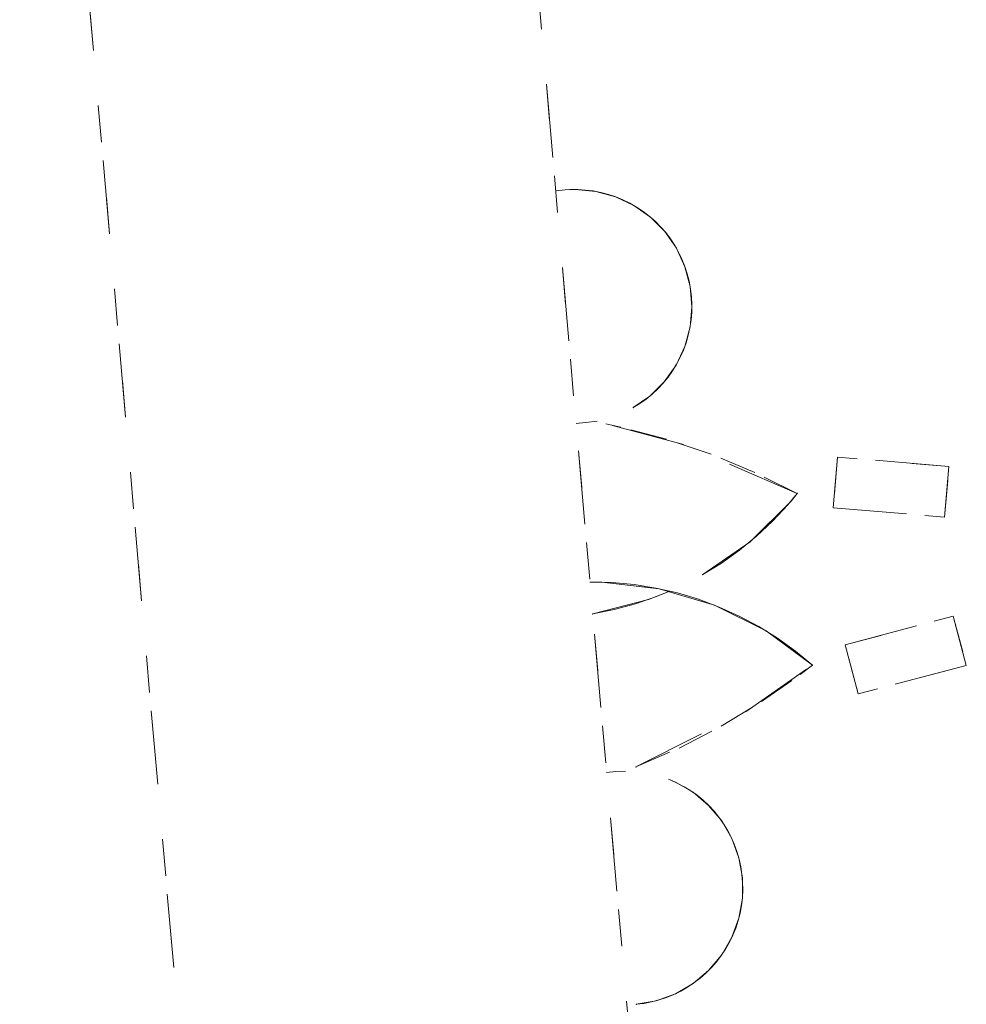
# Model space of a CAD drawing. Units: millimetres. Extents: x 96144 to 117144, y 47608 to 77308.
# Drawn here: x 101140 to 101191, y 63627 to 63681 of the extents above; entities that cross this region are included whole.
import ezdxf

# ---------------------------------------------------------------- set-up
doc = ezdxf.new("R2010")
doc.units = ezdxf.units.MM
doc.linetypes.add('DASHED', pattern=[5, 2, -3])
doc.linetypes.add('DASHED2', pattern=[10, 4, -6])
doc.layers.add('3-0通芯', color=7, linetype='Continuous', lineweight=0)

msp = doc.modelspace()

# ---------------------------------------------------------------- linework, layer by layer
at = {"layer": '3-0通芯', "color": 7, "linetype": 'DASHED', "lineweight": 0}
for p, q in [((101164.0075, 63726.86321), (101177.6065, 63571.41821)), ((101164.0075, 63726.86321), (101177.6065, 63571.41821)), ((101164.0075, 63726.86321), (101177.6065, 63571.41821)), ((101164.0075, 63726.86321), (101177.6065, 63571.41821)), ((101169.3775, 63671.30021), (101168.8735, 63671.25521)), ((101169.3775, 63671.30021), (101168.8735, 63671.25521)), ((101169.3775, 63671.30021), (101168.8735, 63671.25521)), ((101169.3775, 63671.30021), (101168.8735, 63671.25521)), ((101169.9775, 63658.61921), (101170.4845, 63658.66421)), ((101169.9775, 63658.61921), (101170.4845, 63658.66421)), ((101169.9775, 63658.61921), (101170.4845, 63658.66421)), ((101169.9775, 63658.61921), (101170.4845, 63658.66421)), ((101170.4845, 63658.66421), (101171.1175, 63658.75121)), ((101170.4845, 63658.66421), (101171.1175, 63658.75121)), ((101170.4845, 63658.66421), (101171.1175, 63658.75121)), ((101170.4845, 63658.66421), (101171.1175, 63658.75121)), ((101184.1855, 63656.79521), (101183.9545, 63654.04121)), ((101184.1855, 63656.79521), (101183.9545, 63654.04121)), ((101184.1855, 63656.79521), (101183.9545, 63654.04121)), ((101184.1855, 63656.79521), (101183.9545, 63654.04121)), ((101190.2395, 63656.28521), (101184.1855, 63656.79521)), ((101190.2395, 63656.28521), (101184.1855, 63656.79521)), ((101190.2395, 63656.28521), (101184.1855, 63656.79521)), ((101190.2395, 63656.28521), (101184.1855, 63656.79521)), ((101190.0055, 63653.53121), (101190.2395, 63656.28521)), ((101190.0055, 63653.53121), (101190.2395, 63656.28521)), ((101190.0055, 63653.53121), (101190.2395, 63656.28521)), ((101190.0055, 63653.53121), (101190.2395, 63656.28521)), ((101183.9545, 63654.04121), (101190.0055, 63653.53121)), ((101183.9545, 63654.04121), (101190.0055, 63653.53121)), ((101183.9545, 63654.04121), (101190.0055, 63653.53121)), ((101183.9545, 63654.04121), (101190.0055, 63653.53121))]:
    msp.add_line(p, q, dxfattribs=at)
at = {"layer": '3-0通芯', "color": 7, "linetype": 'DASHED2', "lineweight": 0}
for p, q in [((101164.0075, 63726.86321), (101177.6065, 63571.41821)), ((101164.0075, 63726.86321), (101177.6065, 63571.41821)), ((101153.3425, 63569.29721), (101139.7435, 63724.73921)), ((101153.3425, 63569.29721), (101139.7435, 63724.73921)), ((101169.3775, 63671.30021), (101168.8735, 63671.25521)), ((101169.3775, 63671.30021), (101168.8735, 63671.25521)), ((101169.95175, 63671.32417), (101169.37676, 63671.30008)), ((101169.95175, 63671.32417), (101169.37676, 63671.30008)), ((101171.05268, 63671.22396), (101169.95175, 63671.32417)), ((101171.05268, 63671.22396), (101169.95175, 63671.32417)), ((101172.11949, 63670.93409), (101171.05268, 63671.22396)), ((101172.11949, 63670.93409), (101171.05268, 63671.22396)), ((101173.11975, 63670.46339), (101172.11949, 63670.93409)), ((101173.11975, 63670.46339), (101172.11949, 63670.93409)), ((101174.02308, 63669.82613), (101173.11975, 63670.46339)), ((101174.02308, 63669.82613), (101173.11975, 63670.46339)), ((101174.80203, 63669.0417), (101174.02308, 63669.82613)), ((101174.80203, 63669.0417), (101174.02308, 63669.82613)), ((101175.43293, 63668.13392), (101174.80203, 63669.0417)), ((101175.43293, 63668.13392), (101174.80203, 63669.0417)), ((101175.89661, 63667.13038), (101175.43293, 63668.13392)), ((101175.89661, 63667.13038), (101175.43293, 63668.13392)), ((101176.17898, 63666.06157), (101175.89661, 63667.13038)), ((101176.17898, 63666.06157), (101175.89661, 63667.13038)), ((101176.27146, 63664.95996), (101176.17898, 63666.06157)), ((101176.27146, 63664.95996), (101176.17898, 63666.06157)), ((101176.17125, 63663.85903), (101176.27146, 63664.95996)), ((101176.17125, 63663.85903), (101176.27146, 63664.95996)), ((101175.88139, 63662.79223), (101176.17125, 63663.85903)), ((101175.88139, 63662.79223), (101176.17125, 63663.85903)), ((101175.41068, 63661.79196), (101175.88139, 63662.79223)), ((101175.41068, 63661.79196), (101175.88139, 63662.79223)), ((101174.77343, 63660.88863), (101175.41068, 63661.79196)), ((101174.77343, 63660.88863), (101175.41068, 63661.79196)), ((101173.98899, 63660.10969), (101174.77343, 63660.88863)), ((101173.98899, 63660.10969), (101174.77343, 63660.88863)), ((101173.08122, 63659.47879), (101173.98899, 63660.10969)), ((101173.08122, 63659.47879), (101173.98899, 63660.10969)), ((101169.9775, 63658.61921), (101170.4845, 63658.66421)), ((101169.9775, 63658.61921), (101170.4845, 63658.66421)), ((101170.4845, 63658.66421), (101171.1175, 63658.75121)), ((101170.4845, 63658.66421), (101171.1175, 63658.75121)), ((101175.82301, 63657.47186), (101171.59281, 63658.60269)), ((101175.82301, 63657.47186), (101171.59281, 63658.60269)), ((101181.9988, 63654.8221), (101175.82301, 63657.47186)), ((101181.9988, 63654.8221), (101175.82301, 63657.47186)), ((101184.1855, 63656.79521), (101183.9545, 63654.04121)), ((101184.1855, 63656.79521), (101183.9545, 63654.04121)), ((101190.2395, 63656.28521), (101184.1855, 63656.79521)), ((101190.2395, 63656.28521), (101184.1855, 63656.79521)), ((101190.0055, 63653.53121), (101190.2395, 63656.28521)), ((101190.0055, 63653.53121), (101190.2395, 63656.28521)), ((101179.43897, 63652.19776), (101181.66174, 63654.4063)), ((101179.43897, 63652.19776), (101181.66174, 63654.4063)), ((101181.66174, 63654.4063), (101182.00077, 63654.82004)), ((101181.66174, 63654.4063), (101182.00077, 63654.82004)), ((101183.9545, 63654.04121), (101190.0055, 63653.53121)), ((101183.9545, 63654.04121), (101190.0055, 63653.53121)), ((101176.86646, 63650.40875), (101179.43897, 63652.19776)), ((101176.86646, 63650.40875), (101179.43897, 63652.19776)), ((101171.37865, 63649.99988), (101170.73146, 63650.00541)), ((101171.37865, 63649.99988), (101170.73146, 63650.00541)), ((101174.4918, 63649.64402), (101171.37865, 63649.99988)), ((101174.4918, 63649.64402), (101171.37865, 63649.99988)), ((101173.91659, 63649.05589), (101175.07973, 63649.51289)), ((101173.91659, 63649.05589), (101175.07973, 63649.51289)), ((101177.49586, 63648.75298), (101174.4918, 63649.64402)), ((101177.49586, 63648.75298), (101174.4918, 63649.64402)), ((101170.8824, 63648.27357), (101173.91659, 63649.05589)), ((101170.8824, 63648.27357), (101173.91659, 63649.05589)), ((101180.29955, 63647.35383), (101177.49586, 63648.75298)), ((101180.29955, 63647.35383), (101177.49586, 63648.75298)), ((101184.6055, 63646.59821), (101190.4765, 63648.15221)), ((101184.6055, 63646.59821), (101190.4765, 63648.15221)), ((101190.4765, 63648.15221), (101191.1845, 63645.47921)), ((101190.4765, 63648.15221), (101191.1845, 63645.47921)), ((101182.81769, 63645.48907), (101180.29955, 63647.35383)), ((101182.81769, 63645.48907), (101180.29955, 63647.35383)), ((101185.3135, 63643.92521), (101184.6055, 63646.59821)), ((101185.3135, 63643.92521), (101184.6055, 63646.59821)), ((101179.22931, 63642.98178), (101182.81763, 63645.49123)), ((101179.22931, 63642.98178), (101182.81763, 63645.49123)), ((101191.1845, 63645.47921), (101185.3135, 63643.92521)), ((101191.1845, 63645.47921), (101185.3135, 63643.92521)), ((101173.22623, 63639.9611), (101179.22931, 63642.98178)), ((101173.22623, 63639.9611), (101179.22931, 63642.98178)), ((101172.1405, 63639.70721), (101171.6365, 63639.66221)), ((101172.1405, 63639.70721), (101171.6365, 63639.66221)), ((101172.6655, 63639.72521), (101172.1405, 63639.70721)), ((101172.6655, 63639.72521), (101172.1405, 63639.70721)), ((101175.37575, 63639.13701), (101175.0011, 63639.29727)), ((101175.37575, 63639.13701), (101175.0011, 63639.29727)), ((101176.33313, 63638.58427), (101175.37575, 63639.13701)), ((101176.33313, 63638.58427), (101175.37575, 63639.13701)), ((101177.17997, 63637.87368), (101176.33313, 63638.58427)), ((101177.17997, 63637.87368), (101176.33313, 63638.58427)), ((101177.89057, 63637.02683), (101177.17997, 63637.87368)), ((101177.89057, 63637.02683), (101177.17997, 63637.87368)), ((101178.44331, 63636.06946), (101177.89057, 63637.02683)), ((101178.44331, 63636.06946), (101177.89057, 63637.02683)), ((101178.8214, 63635.03064), (101178.44331, 63636.06946)), ((101178.8214, 63635.03064), (101178.44331, 63636.06946)), ((101179.01337, 63633.94195), (101178.8214, 63635.03064)), ((101179.01337, 63633.94195), (101178.8214, 63635.03064)), ((101179.01337, 63632.83647), (101179.01337, 63633.94195)), ((101179.01337, 63632.83647), (101179.01337, 63633.94195)), ((101178.8214, 63631.74778), (101179.01337, 63632.83647)), ((101178.8214, 63631.74778), (101179.01337, 63632.83647)), ((101178.44331, 63630.70897), (101178.8214, 63631.74778)), ((101178.44331, 63630.70897), (101178.8214, 63631.74778)), ((101177.89057, 63629.75159), (101178.44331, 63630.70897)), ((101177.89057, 63629.75159), (101178.44331, 63630.70897)), ((101177.17997, 63628.90474), (101177.89057, 63629.75159)), ((101177.17997, 63628.90474), (101177.89057, 63629.75159)), ((101176.33313, 63628.19415), (101177.17997, 63628.90474)), ((101176.33313, 63628.19415), (101177.17997, 63628.90474)), ((101175.37575, 63627.64141), (101176.33313, 63628.19415)), ((101175.37575, 63627.64141), (101176.33313, 63628.19415)), ((101174.33693, 63627.26331), (101175.37575, 63627.64141)), ((101174.33693, 63627.26331), (101175.37575, 63627.64141)), ((101173.24825, 63627.07134), (101174.33693, 63627.26331)), ((101173.24825, 63627.07134), (101174.33693, 63627.26331))]:
    msp.add_line(p, q, dxfattribs=at)
at = {"layer": '3-0通芯', "color": 7, "linetype": 'DASHED', "lineweight": 0}
for points in [[(101153.3425, 63569.29721), (101139.7435, 63724.73921), (101140.5025, 63724.80521)], [(101153.3425, 63569.29721), (101139.7435, 63724.73921), (101140.5025, 63724.80521)], [(101153.3425, 63569.29721), (101139.7435, 63724.73921), (101140.5025, 63724.80521)], [(101153.3425, 63569.29721), (101139.7435, 63724.73921), (101140.5025, 63724.80521)], [(101173.08122, 63659.47879), (101173.44084, 63659.70097), (101173.78486, 63659.94662), (101174.11175, 63660.21464), (101174.42007, 63660.50384), (101174.70843, 63660.81294), (101174.97556, 63661.14056), (101175.22027, 63661.48524), (101175.44147, 63661.84547), (101175.63819, 63662.21963), (101175.80955, 63662.60606), (101175.95478, 63663.00305), (101176.07324, 63663.40884), (101176.1644, 63663.82161), (101176.22787, 63664.23954), (101176.26335, 63664.66077), (101176.2707, 63665.08343), (101176.24987, 63665.50564), (101176.20096, 63665.92552), (101176.12418, 63666.34121), (101176.01989, 63666.75087), (101175.88854, 63667.15266), (101175.73071, 63667.54482), (101175.54711, 63667.92559), (101175.33855, 63668.29328), (101175.10596, 63668.64626), (101174.85037, 63668.98296), (101174.57292, 63669.30189), (101174.27484, 63669.60162), (101173.95746, 63669.88084), (101173.62218, 63670.13829), (101173.27049, 63670.37283), (101172.90396, 63670.58342), (101172.52421, 63670.76913), (101172.13294, 63670.92913), (101171.73188, 63671.0627), (101171.32281, 63671.16927), (101170.90755, 63671.24834), (101170.48794, 63671.29958), (101170.06586, 63671.32274), (101169.64317, 63671.31774), (101169.37676, 63671.30008)], [(101173.08122, 63659.47879), (101173.44084, 63659.70097), (101173.78486, 63659.94662), (101174.11175, 63660.21464), (101174.42007, 63660.50384), (101174.70843, 63660.81294), (101174.97556, 63661.14056), (101175.22027, 63661.48524), (101175.44147, 63661.84547), (101175.63819, 63662.21963), (101175.80955, 63662.60606), (101175.95478, 63663.00305), (101176.07324, 63663.40884), (101176.1644, 63663.82161), (101176.22787, 63664.23954), (101176.26335, 63664.66077), (101176.2707, 63665.08343), (101176.24987, 63665.50564), (101176.20096, 63665.92552), (101176.12418, 63666.34121), (101176.01989, 63666.75087), (101175.88854, 63667.15266), (101175.73071, 63667.54482), (101175.54711, 63667.92559), (101175.33855, 63668.29328), (101175.10596, 63668.64626), (101174.85037, 63668.98296), (101174.57292, 63669.30189), (101174.27484, 63669.60162), (101173.95746, 63669.88084), (101173.62218, 63670.13829), (101173.27049, 63670.37283), (101172.90396, 63670.58342), (101172.52421, 63670.76913), (101172.13294, 63670.92913), (101171.73188, 63671.0627), (101171.32281, 63671.16927), (101170.90755, 63671.24834), (101170.48794, 63671.29958), (101170.06586, 63671.32274), (101169.64317, 63671.31774), (101169.37676, 63671.30008)], [(101173.08122, 63659.47879), (101173.44084, 63659.70097), (101173.78486, 63659.94662), (101174.11175, 63660.21464), (101174.42007, 63660.50384), (101174.70843, 63660.81294), (101174.97556, 63661.14056), (101175.22027, 63661.48524), (101175.44147, 63661.84547), (101175.63819, 63662.21963), (101175.80955, 63662.60606), (101175.95478, 63663.00305), (101176.07324, 63663.40884), (101176.1644, 63663.82161), (101176.22787, 63664.23954), (101176.26335, 63664.66077), (101176.2707, 63665.08343), (101176.24987, 63665.50564), (101176.20096, 63665.92552), (101176.12418, 63666.34121), (101176.01989, 63666.75087), (101175.88854, 63667.15266), (101175.73071, 63667.54482), (101175.54711, 63667.92559), (101175.33855, 63668.29328), (101175.10596, 63668.64626), (101174.85037, 63668.98296), (101174.57292, 63669.30189), (101174.27484, 63669.60162), (101173.95746, 63669.88084), (101173.62218, 63670.13829), (101173.27049, 63670.37283), (101172.90396, 63670.58342), (101172.52421, 63670.76913), (101172.13294, 63670.92913), (101171.73188, 63671.0627), (101171.32281, 63671.16927), (101170.90755, 63671.24834), (101170.48794, 63671.29958), (101170.06586, 63671.32274), (101169.64317, 63671.31774), (101169.37676, 63671.30008)], [(101173.08122, 63659.47879), (101173.44084, 63659.70097), (101173.78486, 63659.94662), (101174.11175, 63660.21464), (101174.42007, 63660.50384), (101174.70843, 63660.81294), (101174.97556, 63661.14056), (101175.22027, 63661.48524), (101175.44147, 63661.84547), (101175.63819, 63662.21963), (101175.80955, 63662.60606), (101175.95478, 63663.00305), (101176.07324, 63663.40884), (101176.1644, 63663.82161), (101176.22787, 63664.23954), (101176.26335, 63664.66077), (101176.2707, 63665.08343), (101176.24987, 63665.50564), (101176.20096, 63665.92552), (101176.12418, 63666.34121), (101176.01989, 63666.75087), (101175.88854, 63667.15266), (101175.73071, 63667.54482), (101175.54711, 63667.92559), (101175.33855, 63668.29328), (101175.10596, 63668.64626), (101174.85037, 63668.98296), (101174.57292, 63669.30189), (101174.27484, 63669.60162), (101173.95746, 63669.88084), (101173.62218, 63670.13829), (101173.27049, 63670.37283), (101172.90396, 63670.58342), (101172.52421, 63670.76913), (101172.13294, 63670.92913), (101171.73188, 63671.0627), (101171.32281, 63671.16927), (101170.90755, 63671.24834), (101170.48794, 63671.29958), (101170.06586, 63671.32274), (101169.64317, 63671.31774), (101169.37676, 63671.30008)], [(101181.9988, 63654.8221), (101179.69532, 63655.96116), (101177.32107, 63656.94424), (101174.88661, 63657.76697), (101172.40275, 63658.42569), (101171.59281, 63658.60269)], [(101181.9988, 63654.8221), (101179.69532, 63655.96116), (101177.32107, 63656.94424), (101174.88661, 63657.76697), (101172.40275, 63658.42569), (101171.59281, 63658.60269)], [(101181.9988, 63654.8221), (101179.69532, 63655.96116), (101177.32107, 63656.94424), (101174.88661, 63657.76697), (101172.40275, 63658.42569), (101171.59281, 63658.60269)], [(101181.9988, 63654.8221), (101179.69532, 63655.96116), (101177.32107, 63656.94424), (101174.88661, 63657.76697), (101172.40275, 63658.42569), (101171.59281, 63658.60269)], [(101176.86646, 63650.40875), (101177.8856, 63651.03882), (101178.8605, 63651.73538), (101179.78684, 63652.49534), (101180.66049, 63653.31532), (101181.47757, 63654.19168), (101182.00077, 63654.82004)], [(101176.86646, 63650.40875), (101177.8856, 63651.03882), (101178.8605, 63651.73538), (101179.78684, 63652.49534), (101180.66049, 63653.31532), (101181.47757, 63654.19168), (101182.00077, 63654.82004)], [(101176.86646, 63650.40875), (101177.8856, 63651.03882), (101178.8605, 63651.73538), (101179.78684, 63652.49534), (101180.66049, 63653.31532), (101181.47757, 63654.19168), (101182.00077, 63654.82004)], [(101176.86646, 63650.40875), (101177.8856, 63651.03882), (101178.8605, 63651.73538), (101179.78684, 63652.49534), (101180.66049, 63653.31532), (101181.47757, 63654.19168), (101182.00077, 63654.82004)], [(101182.81769, 63645.48907), (101181.89463, 63646.253), (101180.92273, 63646.95374), (101179.9063, 63647.58817), (101178.84987, 63648.15349), (101177.75812, 63648.64717), (101176.63592, 63649.06703), (101175.48823, 63649.41119), (101174.32017, 63649.67814), (101173.13692, 63649.86668), (101171.94373, 63649.97597), (101170.74592, 63650.00554), (101170.73146, 63650.00541)], [(101182.81769, 63645.48907), (101181.89463, 63646.253), (101180.92273, 63646.95374), (101179.9063, 63647.58817), (101178.84987, 63648.15349), (101177.75812, 63648.64717), (101176.63592, 63649.06703), (101175.48823, 63649.41119), (101174.32017, 63649.67814), (101173.13692, 63649.86668), (101171.94373, 63649.97597), (101170.74592, 63650.00554), (101170.73146, 63650.00541)], [(101182.81769, 63645.48907), (101181.89463, 63646.253), (101180.92273, 63646.95374), (101179.9063, 63647.58817), (101178.84987, 63648.15349), (101177.75812, 63648.64717), (101176.63592, 63649.06703), (101175.48823, 63649.41119), (101174.32017, 63649.67814), (101173.13692, 63649.86668), (101171.94373, 63649.97597), (101170.74592, 63650.00554), (101170.73146, 63650.00541)], [(101182.81769, 63645.48907), (101181.89463, 63646.253), (101180.92273, 63646.95374), (101179.9063, 63647.58817), (101178.84987, 63648.15349), (101177.75812, 63648.64717), (101176.63592, 63649.06703), (101175.48823, 63649.41119), (101174.32017, 63649.67814), (101173.13692, 63649.86668), (101171.94373, 63649.97597), (101170.74592, 63650.00554), (101170.73146, 63650.00541)], [(101170.8824, 63648.27357), (101172.05707, 63648.50974), (101173.2134, 63648.82364), (101174.34625, 63649.21387), (101175.07973, 63649.51289)], [(101170.8824, 63648.27357), (101172.05707, 63648.50974), (101173.2134, 63648.82364), (101174.34625, 63649.21387), (101175.07973, 63649.51289)], [(101170.8824, 63648.27357), (101172.05707, 63648.50974), (101173.2134, 63648.82364), (101174.34625, 63649.21387), (101175.07973, 63649.51289)], [(101170.8824, 63648.27357), (101172.05707, 63648.50974), (101173.2134, 63648.82364), (101174.34625, 63649.21387), (101175.07973, 63649.51289)], [(101191.1845, 63645.47921), (101185.3135, 63643.92521), (101184.6055, 63646.59821), (101190.4765, 63648.15221), (101191.1845, 63645.47921)], [(101191.1845, 63645.47921), (101185.3135, 63643.92521), (101184.6055, 63646.59821), (101190.4765, 63648.15221), (101191.1845, 63645.47921)], [(101191.1845, 63645.47921), (101185.3135, 63643.92521), (101184.6055, 63646.59821), (101190.4765, 63648.15221), (101191.1845, 63645.47921)], [(101191.1845, 63645.47921), (101185.3135, 63643.92521), (101184.6055, 63646.59821), (101190.4765, 63648.15221), (101191.1845, 63645.47921)], [(101173.22623, 63639.9611), (101175.58065, 63640.99074), (101177.86125, 63642.17495), (101180.0579, 63643.50844), (101182.16084, 63644.98532), (101182.81763, 63645.49123)], [(101173.22623, 63639.9611), (101175.58065, 63640.99074), (101177.86125, 63642.17495), (101180.0579, 63643.50844), (101182.16084, 63644.98532), (101182.81763, 63645.49123)], [(101173.22623, 63639.9611), (101175.58065, 63640.99074), (101177.86125, 63642.17495), (101180.0579, 63643.50844), (101182.16084, 63644.98532), (101182.81763, 63645.49123)], [(101173.22623, 63639.9611), (101175.58065, 63640.99074), (101177.86125, 63642.17495), (101180.0579, 63643.50844), (101182.16084, 63644.98532), (101182.81763, 63645.49123)], [(101172.6655, 63639.72521), (101172.1405, 63639.70721), (101171.6365, 63639.66221)], [(101172.6655, 63639.72521), (101172.1405, 63639.70721), (101171.6365, 63639.66221)], [(101172.6655, 63639.72521), (101172.1405, 63639.70721), (101171.6365, 63639.66221)], [(101172.6655, 63639.72521), (101172.1405, 63639.70721), (101171.6365, 63639.66221)], [(101173.24825, 63627.07134), (101173.6679, 63627.1222), (101174.08323, 63627.2009), (101174.49239, 63627.30709), (101174.89358, 63627.44031), (101175.28499, 63627.59995), (101175.66491, 63627.78532), (101176.03163, 63627.99558), (101176.38352, 63628.2298), (101176.71904, 63628.48695), (101177.03667, 63628.76588), (101177.33502, 63629.06535), (101177.61276, 63629.38402), (101177.86865, 63629.72049), (101178.10156, 63630.07327), (101178.31045, 63630.44077), (101178.4944, 63630.82137), (101178.65258, 63631.21338), (101178.78429, 63631.61506), (101178.88896, 63632.02462), (101178.9661, 63632.44024), (101179.01539, 63632.86008), (101179.0366, 63633.28227), (101179.02964, 63633.70493), (101178.99454, 63634.12619), (101178.93145, 63634.54418), (101178.84065, 63634.95704), (101178.72256, 63635.36293), (101178.57769, 63635.76005), (101178.40668, 63636.14664), (101178.2103, 63636.52098), (101177.98942, 63636.8814), (101177.74502, 63637.22631), (101177.47819, 63637.55417), (101177.1901, 63637.86353), (101176.88205, 63638.15301), (101176.5554, 63638.42132), (101176.2116, 63638.66728), (101175.85218, 63638.88979), (101175.47873, 63639.08786), (101175.09292, 63639.26061), (101175.0011, 63639.29727)], [(101173.24825, 63627.07134), (101173.6679, 63627.1222), (101174.08323, 63627.2009), (101174.49239, 63627.30709), (101174.89358, 63627.44031), (101175.28499, 63627.59995), (101175.66491, 63627.78532), (101176.03163, 63627.99558), (101176.38352, 63628.2298), (101176.71904, 63628.48695), (101177.03667, 63628.76588), (101177.33502, 63629.06535), (101177.61276, 63629.38402), (101177.86865, 63629.72049), (101178.10156, 63630.07327), (101178.31045, 63630.44077), (101178.4944, 63630.82137), (101178.65258, 63631.21338), (101178.78429, 63631.61506), (101178.88896, 63632.02462), (101178.9661, 63632.44024), (101179.01539, 63632.86008), (101179.0366, 63633.28227), (101179.02964, 63633.70493), (101178.99454, 63634.12619), (101178.93145, 63634.54418), (101178.84065, 63634.95704), (101178.72256, 63635.36293), (101178.57769, 63635.76005), (101178.40668, 63636.14664), (101178.2103, 63636.52098), (101177.98942, 63636.8814), (101177.74502, 63637.22631), (101177.47819, 63637.55417), (101177.1901, 63637.86353), (101176.88205, 63638.15301), (101176.5554, 63638.42132), (101176.2116, 63638.66728), (101175.85218, 63638.88979), (101175.47873, 63639.08786), (101175.09292, 63639.26061), (101175.0011, 63639.29727)], [(101173.24825, 63627.07134), (101173.6679, 63627.1222), (101174.08323, 63627.2009), (101174.49239, 63627.30709), (101174.89358, 63627.44031), (101175.28499, 63627.59995), (101175.66491, 63627.78532), (101176.03163, 63627.99558), (101176.38352, 63628.2298), (101176.71904, 63628.48695), (101177.03667, 63628.76588), (101177.33502, 63629.06535), (101177.61276, 63629.38402), (101177.86865, 63629.72049), (101178.10156, 63630.07327), (101178.31045, 63630.44077), (101178.4944, 63630.82137), (101178.65258, 63631.21338), (101178.78429, 63631.61506), (101178.88896, 63632.02462), (101178.9661, 63632.44024), (101179.01539, 63632.86008), (101179.0366, 63633.28227), (101179.02964, 63633.70493), (101178.99454, 63634.12619), (101178.93145, 63634.54418), (101178.84065, 63634.95704), (101178.72256, 63635.36293), (101178.57769, 63635.76005), (101178.40668, 63636.14664), (101178.2103, 63636.52098), (101177.98942, 63636.8814), (101177.74502, 63637.22631), (101177.47819, 63637.55417), (101177.1901, 63637.86353), (101176.88205, 63638.15301), (101176.5554, 63638.42132), (101176.2116, 63638.66728), (101175.85218, 63638.88979), (101175.47873, 63639.08786), (101175.09292, 63639.26061), (101175.0011, 63639.29727)], [(101173.24825, 63627.07134), (101173.6679, 63627.1222), (101174.08323, 63627.2009), (101174.49239, 63627.30709), (101174.89358, 63627.44031), (101175.28499, 63627.59995), (101175.66491, 63627.78532), (101176.03163, 63627.99558), (101176.38352, 63628.2298), (101176.71904, 63628.48695), (101177.03667, 63628.76588), (101177.33502, 63629.06535), (101177.61276, 63629.38402), (101177.86865, 63629.72049), (101178.10156, 63630.07327), (101178.31045, 63630.44077), (101178.4944, 63630.82137), (101178.65258, 63631.21338), (101178.78429, 63631.61506), (101178.88896, 63632.02462), (101178.9661, 63632.44024), (101179.01539, 63632.86008), (101179.0366, 63633.28227), (101179.02964, 63633.70493), (101178.99454, 63634.12619), (101178.93145, 63634.54418), (101178.84065, 63634.95704), (101178.72256, 63635.36293), (101178.57769, 63635.76005), (101178.40668, 63636.14664), (101178.2103, 63636.52098), (101177.98942, 63636.8814), (101177.74502, 63637.22631), (101177.47819, 63637.55417), (101177.1901, 63637.86353), (101176.88205, 63638.15301), (101176.5554, 63638.42132), (101176.2116, 63638.66728), (101175.85218, 63638.88979), (101175.47873, 63639.08786), (101175.09292, 63639.26061), (101175.0011, 63639.29727)]]:
    msp.add_lwpolyline(points, dxfattribs=at)
at = {"layer": '3-0通芯', "color": 7, "linetype": 'DASHED2', "lineweight": 0}
for p in [(101173.08122, 63659.47879), (101173.08122, 63659.47879), (101181.9988, 63654.8221), (101181.9988, 63654.8221), (101176.86646, 63650.40875), (101176.86646, 63650.40875), (101170.8824, 63648.27357), (101170.8824, 63648.27357), (101182.81769, 63645.48907), (101182.81769, 63645.48907), (101173.22623, 63639.9611), (101173.22623, 63639.9611), (101173.24825, 63627.07134), (101173.24825, 63627.07134)]:
    msp.add_point(p, dxfattribs=at)

doc.saveas('drawing.dxf')
